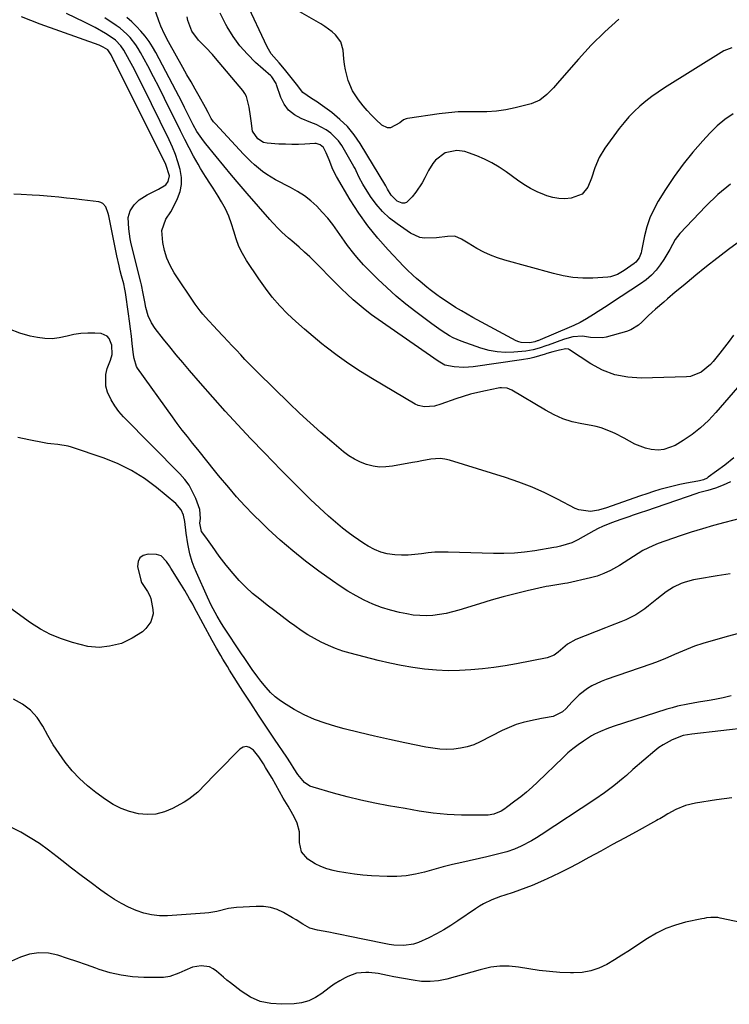
# Model space of a CAD drawing. Units: inches. Extents: x 1889552 to 1894879, y 416840 to 422033.
# Drawn here: x 1890294 to 1890584, y 420045 to 420446 of the extents above; entities that cross this region are included whole.
import ezdxf

# ---------------------------------------------------------------- set-up
doc = ezdxf.new("R2010")
doc.units = ezdxf.units.IN
doc.header["$MEASUREMENT"] = 0
doc.layers.add('7', color=7, linetype='Continuous')
doc.layers.add('8', color=7, linetype='Continuous')

msp = doc.modelspace()

# ---------------------------------------------------------------- linework, layer by layer
at = {"layer": '7', "color": 18}
for points in [[(1890584.71, 420434.48, 1756), (1890581.54, 420433.24, 1756), (1890557.28, 420418.17, 1756), (1890554.68, 420416.45, 1756), (1890552.13, 420414.66, 1756), (1890549.68, 420412.74, 1756), (1890547.29, 420410.73, 1756), (1890545.02, 420408.6, 1756), (1890542.85, 420406.38, 1756), (1890540.82, 420404.03, 1756), (1890538.88, 420401.59, 1756), (1890532.98, 420393.67, 1756), (1890530.63, 420389.84, 1756), (1890528.98, 420385.66, 1756), (1890527.54, 420381.35, 1756), (1890526.01, 420377.75, 1756), (1890523.75, 420374.95, 1756), (1890519.27, 420373.27, 1756), (1890516.76, 420373.03, 1756), (1890514.27, 420373.06, 1756), (1890511.82, 420373.49, 1756), (1890509.4, 420374.2, 1756), (1890508.35, 420374.61, 1756), (1890505.48, 420375.85, 1756), (1890502.69, 420377.23, 1756), (1890500.01, 420378.82, 1756), (1890497.42, 420380.56, 1756), (1890492.81, 420383.92, 1756), (1890489.95, 420385.83, 1756), (1890487.01, 420387.59, 1756), (1890483.94, 420389.11, 1756), (1890480.79, 420390.48, 1756), (1890477.44, 420391.78, 1756), (1890475.88, 420392.25, 1756), (1890472.68, 420392.66, 1756), (1890467.96, 420391.73, 1756), (1890464.02, 420388.71, 1756), (1890462.93, 420387.43, 1756), (1890461.15, 420384.56, 1756), (1890459.65, 420381.51, 1756), (1890458.54, 420379.49, 1756), (1890455.98, 420375.66, 1756), (1890454.52, 420373.87, 1756), (1890452.19, 420371.55, 1756), (1890451.3, 420371.17, 1756), (1890450.34, 420371.18, 1756), (1890448.33, 420372.03, 1756), (1890445.93, 420374.49, 1756), (1890444.48, 420376.89, 1756), (1890444.07, 420377.76, 1756), (1890443.75, 420378.31, 1756), (1890433.26, 420395.56, 1756), (1890430.81, 420399.09, 1756), (1890428.12, 420402.4, 1756), (1890425.05, 420405.36, 1756), (1890421.73, 420408.09, 1756), (1890417.02, 420411.51, 1756), (1890415.85, 420412.34, 1756), (1890413.44, 420413.88, 1756), (1890409.94, 420416.24, 1756), (1890407.3, 420419.64, 1756), (1890404.67, 420423.13, 1756), (1890402.4, 420425.85, 1756), (1890400.2, 420428.32, 1756), (1890397, 420432.08, 1756), (1890395.36, 420434.92, 1756), (1890386.79, 420453.08, 1756)], [(1890585.56, 420267.49, 1744), (1890581.87, 420264.54, 1744), (1890575.16, 420259.56, 1744), (1890574.7, 420259.25, 1744), (1890573.17, 420258.54, 1744), (1890572.08, 420258.23, 1744), (1890571.53, 420258.1, 1744), (1890570.97, 420257.99, 1744), (1890566.26, 420257.12, 1744), (1890563.54, 420256.57, 1744), (1890560.83, 420255.97, 1744), (1890558.14, 420255.28, 1744), (1890555.46, 420254.54, 1744), (1890552.8, 420253.73, 1744), (1890550.15, 420252.89, 1744), (1890547.51, 420252.01, 1744), (1890544.89, 420251.11, 1744), (1890533.66, 420247.14, 1744), (1890530.47, 420246.22, 1744), (1890527.2, 420245.68, 1744), (1890522.43, 420246.26, 1744), (1890520.93, 420246.89, 1744), (1890513.72, 420250.71, 1744), (1890508.58, 420253.25, 1744), (1890503.36, 420255.59, 1744), (1890498.01, 420257.63, 1744), (1890492.58, 420259.47, 1744), (1890469.62, 420266.51, 1744), (1890467.77, 420266.93, 1744), (1890465.91, 420267.17, 1744), (1890462.14, 420266.95, 1744), (1890458.35, 420266.26, 1744), (1890456.45, 420265.91, 1744), (1890454.55, 420265.56, 1744), (1890446.46, 420264.06, 1744), (1890443.79, 420263.77, 1744), (1890441.14, 420263.74, 1744), (1890438.51, 420264.11, 1744), (1890435.9, 420264.74, 1744), (1890433.38, 420265.72, 1744), (1890430.96, 420266.88, 1744), (1890428.69, 420268.31, 1744), (1890426.53, 420269.92, 1744), (1890421.7, 420273.98, 1744), (1890417.24, 420277.82, 1744), (1890412.84, 420281.72, 1744), (1890408.53, 420285.72, 1744), (1890404.28, 420289.79, 1744), (1890391.65, 420302.17, 1744), (1890389.85, 420303.96, 1744), (1890388.07, 420305.77, 1744), (1890386.31, 420307.6, 1744), (1890384.57, 420309.45, 1744), (1890382.83, 420311.31, 1744), (1890381.1, 420313.17, 1744), (1890379.36, 420315.03, 1744), (1890377.62, 420316.88, 1744), (1890374.9, 420319.76, 1744), (1890373.73, 420321, 1744), (1890371.4, 420323.49, 1744), (1890369.12, 420326.02, 1744), (1890368.03, 420327.33, 1744), (1890366.03, 420330.08, 1744), (1890357.48, 420342.89, 1744), (1890355.83, 420345.78, 1744), (1890354.46, 420348.78, 1744), (1890353.52, 420351.94, 1744), (1890352.86, 420355.2, 1744), (1890352.43, 420360.1, 1744), (1890354.1, 420364.73, 1744), (1890356.07, 420367.64, 1744), (1890356.93, 420369.17, 1744), (1890358.88, 420373.11, 1744), (1890359.88, 420375.92, 1744), (1890360.47, 420378.77, 1744), (1890360.44, 420381.68, 1744), (1890359.92, 420384.94, 1744), (1890359.01, 420388.05, 1744), (1890357.98, 420391.1, 1744), (1890356.76, 420394.09, 1744), (1890355.42, 420397.04, 1744), (1890344.52, 420419.14, 1744), (1890343.23, 420421.72, 1744), (1890341.92, 420424.3, 1744), (1890340.58, 420426.85, 1744), (1890339.22, 420429.4, 1744), (1890336.95, 420433.51, 1744), (1890335.72, 420435.27, 1744), (1890333.5, 420437.59, 1744), (1890331.76, 420438.84, 1744), (1890329.43, 420440.27, 1744), (1890325.2, 420442.73, 1744), (1890323.04, 420443.87, 1744), (1890320.86, 420444.98, 1744), (1890313.61, 420448.54, 1744)], [(1890585.28, 420407.59, 1754), (1890581.88, 420405.3, 1754), (1890578.75, 420402.66, 1754), (1890575.8, 420399.79, 1754), (1890572.93, 420396.68, 1754), (1890568.82, 420391.97, 1754), (1890564.89, 420387.11, 1754), (1890561.24, 420382.05, 1754), (1890557.77, 420376.84, 1754), (1890554.78, 420372.08, 1754), (1890552.92, 420368.71, 1754), (1890551.32, 420365.24, 1754), (1890550.11, 420361.61, 1754), (1890549.16, 420357.88, 1754), (1890547.96, 420351.75, 1754), (1890547.78, 420351.01, 1754), (1890546.96, 420348.91, 1754), (1890545.59, 420347.16, 1754), (1890545.01, 420346.68, 1754), (1890540.95, 420343.81, 1754), (1890538.22, 420342.15, 1754), (1890535.27, 420341.15, 1754), (1890534.22, 420341.03, 1754), (1890528.15, 420340.74, 1754), (1890524.07, 420340.74, 1754), (1890520.01, 420341, 1754), (1890516, 420341.64, 1754), (1890512.02, 420342.53, 1754), (1890492.28, 420347.97, 1754), (1890489.32, 420348.92, 1754), (1890486.42, 420350.01, 1754), (1890483.62, 420351.33, 1754), (1890480.88, 420352.8, 1754), (1890477.31, 420354.9, 1754), (1890474.59, 420356.5, 1754), (1890471.82, 420357.74, 1754), (1890468.88, 420357.61, 1754), (1890464.35, 420357.04, 1754), (1890459.53, 420356.93, 1754), (1890457.53, 420357.27, 1754), (1890453.81, 420359, 1754), (1890448.35, 420362.74, 1754), (1890445.24, 420365.16, 1754), (1890442.36, 420367.81, 1754), (1890439.83, 420370.78, 1754), (1890437.53, 420373.97, 1754), (1890434.36, 420378.99, 1754), (1890432.91, 420381.65, 1754), (1890431.68, 420384.42, 1754), (1890431.21, 420385.32, 1754), (1890430.72, 420386.2, 1754), (1890425.76, 420394.71, 1754), (1890424.46, 420396.58, 1754), (1890421.29, 420399.75, 1754), (1890419.41, 420401.04, 1754), (1890415.33, 420403.2, 1754), (1890413.22, 420404.14, 1754), (1890409.2, 420405.74, 1754), (1890406.47, 420407.23, 1754), (1890404.12, 420409.1, 1754), (1890402.34, 420411.51, 1754), (1890400.94, 420414.28, 1754), (1890399.17, 420419.44, 1754), (1890398.98, 420419.95, 1754), (1890397.2, 420422.7, 1754), (1890396.81, 420423.08, 1754), (1890390.61, 420428.58, 1754), (1890387.28, 420431.85, 1754), (1890384.21, 420435.32, 1754), (1890381.5, 420439.08, 1754), (1890379.05, 420443.04, 1754), (1890378.55, 420443.94, 1754), (1890376.27, 420448.59, 1754)], [(1890538.77, 420446.12, 1758), (1890532.97, 420441.02, 1758), (1890527.5, 420435.57, 1758), (1890522.25, 420429.88, 1758), (1890514.59, 420421.04, 1758), (1890512.04, 420418.19, 1758), (1890509.4, 420415.43, 1758), (1890506.46, 420413.16, 1758), (1890503.01, 420411.75, 1758), (1890496.51, 420410.06, 1758), (1890492.69, 420409.25, 1758), (1890488.84, 420408.67, 1758), (1890484.96, 420408.43, 1758), (1890481.06, 420408.42, 1758), (1890477.14, 420408.48, 1758), (1890473.23, 420408.39, 1758), (1890469.33, 420408.08, 1758), (1890465.43, 420407.63, 1758), (1890452.6, 420405.77, 1758), (1890452, 420405.62, 1758), (1890450.91, 420405.11, 1758), (1890449.44, 420403.96, 1758), (1890445.64, 420401.96, 1758), (1890444.43, 420401.86, 1758), (1890442.16, 420402.94, 1758), (1890439.72, 420405.29, 1758), (1890437.93, 420407.09, 1758), (1890436.19, 420408.94, 1758), (1890434.53, 420410.86, 1758), (1890432.57, 420413.26, 1758), (1890430.13, 420417.01, 1758), (1890428.39, 420421.14, 1758), (1890427.25, 420425.5, 1758), (1890426.88, 420427.72, 1758), (1890426.6, 420429.96, 1758), (1890426.28, 420433.52, 1758), (1890425.33, 420436.93, 1758), (1890423.23, 420439.78, 1758), (1890421.83, 420441.01, 1758), (1890418.86, 420443.22, 1758), (1890417.29, 420444.21, 1758), (1890406.82, 420450.3, 1758)], [(1890584.19, 420257.69, 1742), (1890581.22, 420256.29, 1742), (1890578.13, 420255.17, 1742), (1890574.97, 420254.23, 1742), (1890571.23, 420253.26, 1742), (1890570.5, 420253.02, 1742), (1890549.53, 420245.77, 1742), (1890547.86, 420245.2, 1742), (1890544.52, 420244.07, 1742), (1890542.84, 420243.52, 1742), (1890539.5, 420242.4, 1742), (1890535.74, 420241.07, 1742), (1890532.06, 420239.56, 1742), (1890530.28, 420238.7, 1742), (1890528.51, 420237.77, 1742), (1890521.94, 420234.12, 1742), (1890519.49, 420232.93, 1742), (1890514.99, 420231.46, 1742), (1890513.25, 420231.09, 1742), (1890512.19, 420230.92, 1742), (1890504.52, 420229.66, 1742), (1890500.32, 420229.1, 1742), (1890496.12, 420228.7, 1742), (1890491.89, 420228.54, 1742), (1890487.66, 420228.55, 1742), (1890469.19, 420229.11, 1742), (1890466.45, 420229.11, 1742), (1890463.71, 420229.01, 1742), (1890460.99, 420228.76, 1742), (1890458.27, 420228.4, 1742), (1890455.55, 420228.06, 1742), (1890452.83, 420227.85, 1742), (1890450.1, 420227.83, 1742), (1890447.36, 420227.93, 1742), (1890444.34, 420228.36, 1742), (1890441.64, 420229.04, 1742), (1890439.07, 420230.12, 1742), (1890436.59, 420231.46, 1742), (1890434.76, 420232.64, 1742), (1890432.58, 420234.08, 1742), (1890430.43, 420235.58, 1742), (1890428.34, 420237.14, 1742), (1890426.08, 420238.9, 1742), (1890422.24, 420242.08, 1742), (1890420.37, 420243.72, 1742), (1890416.69, 420247.08, 1742), (1890413.08, 420250.52, 1742), (1890411.3, 420252.26, 1742), (1890407.91, 420255.62, 1742), (1890404.46, 420259.06, 1742), (1890401.02, 420262.52, 1742), (1890397.62, 420266.01, 1742), (1890394.23, 420269.51, 1742), (1890388.58, 420275.4, 1742), (1890383.36, 420280.92, 1742), (1890378.21, 420286.49, 1742), (1890373.15, 420292.15, 1742), (1890368.16, 420297.87, 1742), (1890363.64, 420303.12, 1742), (1890360.97, 420306.27, 1742), (1890358.32, 420309.44, 1742), (1890355.71, 420312.64, 1742), (1890353.12, 420315.86, 1742), (1890349.7, 420320.19, 1742), (1890348.18, 420322.45, 1742), (1890346.9, 420325.27, 1742), (1890345.9, 420328.66, 1742), (1890345.47, 420330.98, 1742), (1890344.85, 420334.46, 1742), (1890344.13, 420337.92, 1742), (1890343.85, 420339.06, 1742), (1890339.97, 420354.63, 1742), (1890339.52, 420356.64, 1742), (1890338.92, 420360.71, 1742), (1890338.75, 420365.41, 1742), (1890339.48, 420368.06, 1742), (1890341.11, 420370.57, 1742), (1890343.24, 420372.57, 1742), (1890346.51, 420374.55, 1742), (1890348.03, 420375.38, 1742), (1890351.1, 420376.94, 1742), (1890354, 420378.66, 1742), (1890355.01, 420379.99, 1742), (1890355.51, 420382.38, 1742), (1890354, 420387, 1742), (1890333.13, 420428.98, 1742), (1890332.78, 420429.67, 1742), (1890331.71, 420431.71, 1742), (1890330.39, 420433.69, 1742), (1890328.58, 420434.82, 1742), (1890327.45, 420435.34, 1742), (1890326.88, 420435.56, 1742), (1890302.89, 420444.11, 1742), (1890299.01, 420445.57, 1742), (1890295.17, 420447.12, 1742)], [(1890596.8, 420307.4, 1746), (1890578.31, 420285.94, 1746), (1890575.26, 420282.73, 1746), (1890572.04, 420279.72, 1746), (1890568.55, 420277.03, 1746), (1890564.88, 420274.54, 1746), (1890561.62, 420272.55, 1746), (1890557.1, 420270.82, 1746), (1890554.72, 420270.65, 1746), (1890551.9, 420270.89, 1746), (1890549.62, 420271.44, 1746), (1890545.27, 420273.06, 1746), (1890540.89, 420275.44, 1746), (1890537.21, 420277.34, 1746), (1890535.33, 420278.22, 1746), (1890531.48, 420279.67, 1746), (1890529.49, 420280.19, 1746), (1890527.48, 420280.63, 1746), (1890523.61, 420281.3, 1746), (1890519.72, 420282.21, 1746), (1890515.93, 420283.39, 1746), (1890512.29, 420284.99, 1746), (1890508.76, 420286.86, 1746), (1890495.16, 420295.06, 1746), (1890493.13, 420295.87, 1746), (1890490.94, 420296.05, 1746), (1890490.21, 420295.98, 1746), (1890489.48, 420295.87, 1746), (1890484.33, 420294.84, 1746), (1890481.28, 420294.16, 1746), (1890478.25, 420293.39, 1746), (1890475.25, 420292.5, 1746), (1890472.28, 420291.51, 1746), (1890466.14, 420289.34, 1746), (1890463.51, 420288.59, 1746), (1890459.47, 420288.21, 1746), (1890456.92, 420288.8, 1746), (1890455.71, 420289.37, 1746), (1890438.25, 420299.68, 1746), (1890433.38, 420302.69, 1746), (1890428.6, 420305.82, 1746), (1890423.95, 420309.14, 1746), (1890419.38, 420312.59, 1746), (1890417.67, 420313.94, 1746), (1890414.07, 420316.86, 1746), (1890410.53, 420319.85, 1746), (1890407.09, 420322.96, 1746), (1890403.71, 420326.13, 1746), (1890400.5, 420329.46, 1746), (1890397.44, 420332.92, 1746), (1890394.62, 420336.57, 1746), (1890391.95, 420340.35, 1746), (1890386.98, 420347.92, 1746), (1890385.33, 420350.72, 1746), (1890383.88, 420353.62, 1746), (1890382.73, 420356.64, 1746), (1890381.77, 420359.75, 1746), (1890380.83, 420362.87, 1746), (1890379.72, 420365.92, 1746), (1890378.35, 420368.86, 1746), (1890376.8, 420371.73, 1746), (1890375.36, 420374.14, 1746), (1890373.35, 420377.38, 1746), (1890372.31, 420378.97, 1746), (1890370.19, 420382.14, 1746), (1890368.2, 420385.39, 1746), (1890367.26, 420387.05, 1746), (1890365.4, 420390.43, 1746), (1890363.58, 420393.8, 1746), (1890361.79, 420397.2, 1746), (1890360.05, 420400.62, 1746), (1890358.34, 420404.05, 1746), (1890355.73, 420409.42, 1746), (1890353.52, 420413.88, 1746), (1890351.28, 420418.32, 1746), (1890348.99, 420422.73, 1746), (1890346.67, 420427.13, 1746), (1890343.74, 420432.59, 1746), (1890342.8, 420434.21, 1746), (1890341.79, 420435.77, 1746), (1890339.48, 420438.71, 1746), (1890338.19, 420440.05, 1746), (1890335.39, 420442.5, 1746), (1890333.88, 420443.6, 1746), (1890329.2, 420446.73, 1746)], [(1890585.52, 420317.42, 1748), (1890583.62, 420315.01, 1748), (1890581.72, 420312.6, 1748), (1890579.83, 420310.19, 1748), (1890577.11, 420306.73, 1748), (1890576.04, 420305.49, 1748), (1890572.31, 420302.35, 1748), (1890567.86, 420300.64, 1748), (1890566.25, 420300.47, 1748), (1890547.76, 420299.94, 1748), (1890542.32, 420300.29, 1748), (1890537.06, 420301.28, 1748), (1890532.07, 420303.23, 1748), (1890527.26, 420305.8, 1748), (1890518.59, 420311.54, 1748), (1890518.25, 420311.72, 1748), (1890517.14, 420311.94, 1748), (1890514.53, 420311.4, 1748), (1890511.81, 420310.65, 1748), (1890509.39, 420309.97, 1748), (1890508.65, 420309.75, 1748), (1890504.1, 420308.4, 1748), (1890502.44, 420307.99, 1748), (1890499.08, 420307.37, 1748), (1890479.34, 420304.54, 1748), (1890475.49, 420304.27, 1748), (1890471.65, 420304.53, 1748), (1890467.84, 420305.19, 1748), (1890465.05, 420306.89, 1748), (1890440.58, 420323.89, 1748), (1890437.95, 420325.79, 1748), (1890435.37, 420327.75, 1748), (1890432.86, 420329.8, 1748), (1890430.4, 420331.91, 1748), (1890428, 420334.1, 1748), (1890425.64, 420336.32, 1748), (1890423.33, 420338.59, 1748), (1890421.05, 420340.9, 1748), (1890416.79, 420345.32, 1748), (1890414.76, 420347.37, 1748), (1890412.69, 420349.38, 1748), (1890410.56, 420351.33, 1748), (1890408.4, 420353.24, 1748), (1890405.4, 420355.83, 1748), (1890404.05, 420357.02, 1748), (1890401.39, 420359.45, 1748), (1890400.09, 420360.7, 1748), (1890397.59, 420363.29, 1748), (1890396.39, 420364.63, 1748), (1890387.17, 420375.22, 1748), (1890383.98, 420378.93, 1748), (1890380.81, 420382.65, 1748), (1890377.68, 420386.41, 1748), (1890374.57, 420390.18, 1748), (1890370.37, 420395.34, 1748), (1890369.41, 420396.57, 1748), (1890366.76, 420400.42, 1748), (1890365.19, 420403.12, 1748), (1890364.47, 420404.5, 1748), (1890362.86, 420407.8, 1748), (1890361.71, 420410.15, 1748), (1890360.54, 420412.5, 1748), (1890359.35, 420414.82, 1748), (1890358.14, 420417.14, 1748), (1890349.96, 420432.6, 1748), (1890348.64, 420434.9, 1748), (1890347.2, 420437.13, 1748), (1890345.62, 420439.26, 1748), (1890343.93, 420441.31, 1748), (1890342.1, 420443.25, 1748), (1890340.2, 420445.11, 1748), (1890338.19, 420446.84, 1748)], [(1890584.17, 420379.02, 1752), (1890579, 420374.73, 1752), (1890574.12, 420370.05, 1752), (1890563.63, 420358.81, 1752), (1890561.71, 420356.4, 1752), (1890559.51, 420352.31, 1752), (1890557.12, 420348.31, 1752), (1890555.62, 420346.16, 1752), (1890553.87, 420343.92, 1752), (1890551.96, 420341.84, 1752), (1890549.83, 420340, 1752), (1890547.54, 420338.31, 1752), (1890535.73, 420330.59, 1752), (1890533.89, 420329.4, 1752), (1890530.22, 420327.04, 1752), (1890528.38, 420325.87, 1752), (1890525.5, 420324.07, 1752), (1890522.96, 420322.65, 1752), (1890520.33, 420321.39, 1752), (1890519.44, 420321, 1752), (1890505.63, 420315.18, 1752), (1890505.46, 420315.11, 1752), (1890504.42, 420314.71, 1752), (1890502.47, 420314.3, 1752), (1890498.91, 420314.41, 1752), (1890497.9, 420314.72, 1752), (1890496.92, 420315.15, 1752), (1890479.26, 420324.62, 1752), (1890476.88, 420325.95, 1752), (1890474.52, 420327.32, 1752), (1890472.2, 420328.76, 1752), (1890469.9, 420330.24, 1752), (1890466.02, 420332.86, 1752), (1890464.58, 420333.88, 1752), (1890461.77, 420335.98, 1752), (1890460.39, 420337.07, 1752), (1890457.67, 420339.3, 1752), (1890456.27, 420340.5, 1752), (1890454.93, 420341.71, 1752), (1890452.33, 420344.2, 1752), (1890451.07, 420345.49, 1752), (1890444.7, 420352.19, 1752), (1890440.44, 420356.97, 1752), (1890436.41, 420361.93, 1752), (1890432.73, 420367.15, 1752), (1890429.26, 420372.54, 1752), (1890423.57, 420382.08, 1752), (1890422.1, 420384.88, 1752), (1890420.59, 420388.91, 1752), (1890419.46, 420391.74, 1752), (1890418.33, 420393.88, 1752), (1890417.03, 420395, 1752), (1890415.35, 420395.47, 1752), (1890414.76, 420395.49, 1752), (1890410.7, 420395.27, 1752), (1890408.07, 420395.18, 1752), (1890405.44, 420395.15, 1752), (1890402.81, 420395.2, 1752), (1890400.18, 420395.32, 1752), (1890395.34, 420395.63, 1752), (1890393.9, 420395.93, 1752), (1890391.59, 420397.42, 1752), (1890389.38, 420400.61, 1752), (1890388.79, 420404.77, 1752), (1890388.57, 420406.65, 1752), (1890388.03, 420410.39, 1752), (1890386.96, 420414.69, 1752), (1890386.27, 420415.92, 1752), (1890385.45, 420417.09, 1752), (1890374.37, 420430.28, 1752), (1890373.09, 420431.75, 1752), (1890370.42, 420434.58, 1752), (1890367.37, 420437.6, 1752), (1890364.66, 420441.33, 1752), (1890363.03, 420445.59, 1752), (1890362.75, 420447.1, 1752)], [(1890584.06, 420220.21, 1738), (1890578.82, 420219.37, 1738), (1890570.81, 420218.06, 1738), (1890569.1, 420217.73, 1738), (1890565.73, 420216.81, 1738), (1890564.08, 420216.24, 1738), (1890560.93, 420214.76, 1738), (1890558.02, 420212.85, 1738), (1890554.15, 420209.86, 1738), (1890550.85, 420207.27, 1738), (1890549.28, 420206.03, 1738), (1890545.59, 420203.52, 1738), (1890541.59, 420201.55, 1738), (1890539.51, 420200.71, 1738), (1890535.34, 420199.04, 1738), (1890533.25, 420198.22, 1738), (1890521.19, 420193.48, 1738), (1890517.77, 420191.58, 1738), (1890513.96, 420188.38, 1738), (1890512.33, 420187.13, 1738), (1890509.53, 420186.01, 1738), (1890496.98, 420183.58, 1738), (1890492.37, 420182.77, 1738), (1890487.74, 420182.06, 1738), (1890483.09, 420181.51, 1738), (1890478.42, 420181.07, 1738), (1890473.75, 420180.84, 1738), (1890469.08, 420180.79, 1738), (1890464.41, 420181.01, 1738), (1890459.51, 420181.44, 1738), (1890454.75, 420182.09, 1738), (1890450.01, 420182.87, 1738), (1890445.31, 420183.85, 1738), (1890440.64, 420184.96, 1738), (1890429.26, 420187.91, 1738), (1890426.22, 420188.8, 1738), (1890423.23, 420189.81, 1738), (1890420.3, 420191.02, 1738), (1890417.43, 420192.35, 1738), (1890414.63, 420193.84, 1738), (1890411.9, 420195.43, 1738), (1890409.25, 420197.17, 1738), (1890406.66, 420199, 1738), (1890404.53, 420200.6, 1738), (1890401.48, 420202.9, 1738), (1890398.43, 420205.21, 1738), (1890395.4, 420207.53, 1738), (1890392.37, 420209.86, 1738), (1890389.44, 420212.29, 1738), (1890386.62, 420214.84, 1738), (1890383.98, 420217.57, 1738), (1890381.45, 420220.42, 1738), (1890378.65, 420223.8, 1738), (1890375.74, 420227.5, 1738), (1890373.05, 420231.36, 1738), (1890370.4, 420235.24, 1738), (1890368.57, 420237.55, 1738), (1890367.93, 420240.81, 1738), (1890368.13, 420242.77, 1738), (1890367.87, 420246.47, 1738), (1890366.23, 420250.96, 1738), (1890364.97, 420253.7, 1738), (1890363.51, 420256.3, 1738), (1890361.74, 420258.7, 1738), (1890359.76, 420260.96, 1738), (1890336.83, 420284.18, 1738), (1890334.94, 420286.34, 1738), (1890333.23, 420288.61, 1738), (1890331.81, 420291.08, 1738), (1890330.34, 420294.2, 1738), (1890329.66, 420296.62, 1738), (1890329.59, 420301.47, 1738), (1890330.19, 420303.91, 1738), (1890331.47, 420307.32, 1738), (1890332.13, 420309.58, 1738), (1890332.09, 420313.4, 1738), (1890331.01, 420316.11, 1738), (1890330.17, 420317.1, 1738), (1890327.68, 420318.09, 1738), (1890325.06, 420318.28, 1738), (1890322.22, 420318.33, 1738), (1890319.4, 420318.19, 1738), (1890316.61, 420317.73, 1738), (1890313.84, 420317.07, 1738), (1890310.61, 420316.34, 1738), (1890307.68, 420315.99, 1738), (1890304.74, 420316.07, 1738), (1890301.77, 420316.44, 1738), (1890298.8, 420317.04, 1738), (1890294.5, 420318.26, 1738), (1890290.4, 420319.9, 1738)], [(1890587.55, 420195.99, 1736), (1890582.91, 420194.7, 1736), (1890572.89, 420191.84, 1736), (1890569.52, 420190.77, 1736), (1890567.87, 420190.15, 1736), (1890564.6, 420188.79, 1736), (1890561.37, 420187.35, 1736), (1890557.47, 420185.57, 1736), (1890553.72, 420184.06, 1736), (1890551.82, 420183.38, 1736), (1890533.51, 420177.13, 1736), (1890531.54, 420176.37, 1736), (1890527.73, 420174.56, 1736), (1890525.91, 420173.49, 1736), (1890522.52, 420170.99, 1736), (1890519.54, 420168.02, 1736), (1890517.28, 420165.41, 1736), (1890515.75, 420163.97, 1736), (1890511.98, 420162.11, 1736), (1890507.98, 420161.4, 1736), (1890507.18, 420161.25, 1736), (1890502.72, 420160.4, 1736), (1890499.74, 420159.7, 1736), (1890496.81, 420158.82, 1736), (1890493.96, 420157.7, 1736), (1890491.18, 420156.41, 1736), (1890482.19, 420151.77, 1736), (1890479.6, 420150.64, 1736), (1890476.95, 420149.73, 1736), (1890474.2, 420149.16, 1736), (1890471.4, 420148.81, 1736), (1890468.55, 420148.75, 1736), (1890465.72, 420148.85, 1736), (1890462.9, 420149.16, 1736), (1890460.09, 420149.63, 1736), (1890451.49, 420151.4, 1736), (1890445.28, 420152.73, 1736), (1890439.08, 420154.13, 1736), (1890432.9, 420155.61, 1736), (1890426.73, 420157.16, 1736), (1890423.42, 420158.02, 1736), (1890418.99, 420159.36, 1736), (1890414.67, 420160.93, 1736), (1890410.48, 420162.86, 1736), (1890406.4, 420165.03, 1736), (1890403.05, 420166.98, 1736), (1890400.81, 420168.46, 1736), (1890398.69, 420170.08, 1736), (1890396.75, 420171.91, 1736), (1890394.94, 420173.89, 1736), (1890392.75, 420176.58, 1736), (1890391.56, 420178.12, 1736), (1890389.3, 420181.28, 1736), (1890388.2, 420182.88, 1736), (1890386.02, 420186.11, 1736), (1890384.93, 420187.72, 1736), (1890377.67, 420198.51, 1736), (1890376.72, 420199.96, 1736), (1890374.94, 420202.93, 1736), (1890374.1, 420204.45, 1736), (1890372.52, 420207.53, 1736), (1890371.06, 420210.67, 1736), (1890366.58, 420220.74, 1736), (1890365.65, 420222.9, 1736), (1890364.8, 420225.09, 1736), (1890363.8, 420228.45, 1736), (1890363.01, 420232.52, 1736), (1890362.35, 420236.8, 1736), (1890361.84, 420241.62, 1736), (1890361.32, 420244.08, 1736), (1890360.32, 420246.33, 1736), (1890358.14, 420248.95, 1736), (1890350.3, 420255.37, 1736), (1890345.31, 420259.02, 1736), (1890340.11, 420262.29, 1736), (1890334.59, 420264.99, 1736), (1890328.86, 420267.31, 1736), (1890315.59, 420271.88, 1736), (1890314.23, 420272.28, 1736), (1890310.07, 420272.93, 1736), (1890307.24, 420273.17, 1736), (1890305.84, 420273.36, 1736), (1890304.44, 420273.59, 1736), (1890298.16, 420274.76, 1736), (1890293.7, 420275.81, 1736)], [(1890584.47, 420170.48, 1734), (1890581.19, 420169.73, 1734), (1890577.88, 420169.08, 1734), (1890575.56, 420168.68, 1734), (1890571.21, 420167.94, 1734), (1890566.87, 420167.19, 1734), (1890562.57, 420166.29, 1734), (1890560.44, 420165.72, 1734), (1890558.33, 420165.09, 1734), (1890536.38, 420158.02, 1734), (1890533.77, 420157.11, 1734), (1890531.21, 420156.08, 1734), (1890528.73, 420154.87, 1734), (1890527.54, 420154.19, 1734), (1890524.25, 420152.07, 1734), (1890522.09, 420150.55, 1734), (1890519.99, 420148.96, 1734), (1890517.97, 420147.26, 1734), (1890516.02, 420145.48, 1734), (1890505.52, 420135.39, 1734), (1890503.32, 420133.34, 1734), (1890501.06, 420131.35, 1734), (1890498.74, 420129.44, 1734), (1890496.36, 420127.59, 1734), (1890492.93, 420125.02, 1734), (1890492.23, 420124.52, 1734), (1890490.75, 420123.63, 1734), (1890487.8, 420122.38, 1734), (1890485.4, 420121.98, 1734), (1890484.79, 420121.96, 1734), (1890474.54, 420121.95, 1734), (1890471.65, 420122.01, 1734), (1890468.76, 420122.16, 1734), (1890465.89, 420122.42, 1734), (1890463.02, 420122.77, 1734), (1890460.15, 420123.19, 1734), (1890457.29, 420123.63, 1734), (1890454.44, 420124.11, 1734), (1890451.58, 420124.6, 1734), (1890444.89, 420125.79, 1734), (1890439.24, 420126.89, 1734), (1890433.61, 420128.09, 1734), (1890428.01, 420129.46, 1734), (1890422.45, 420130.95, 1734), (1890414.05, 420133.32, 1734), (1890412.78, 420133.81, 1734), (1890410.55, 420135.29, 1734), (1890407.91, 420138.51, 1734), (1890406.38, 420140.85, 1734), (1890404.88, 420143.24, 1734), (1890403.32, 420145.58, 1734), (1890398.33, 420152.94, 1734), (1890395.06, 420157.79, 1734), (1890391.83, 420162.67, 1734), (1890388.64, 420167.57, 1734), (1890385.48, 420172.5, 1734), (1890380.06, 420181.01, 1734), (1890379.13, 420182.49, 1734), (1890377.31, 420185.45, 1734), (1890376.41, 420186.95, 1734), (1890374.67, 420189.96, 1734), (1890372.99, 420193.02, 1734), (1890365.64, 420206.7, 1734), (1890365.02, 420207.83, 1734), (1890363.76, 420210.07, 1734), (1890361.78, 420213.39, 1734), (1890360.43, 420215.58, 1734), (1890356.09, 420222.56, 1734), (1890355.5, 420223.48, 1734), (1890354.29, 420225.28, 1734), (1890352.15, 420227.51, 1734), (1890350.22, 420228.06, 1734), (1890346.82, 420228.27, 1734), (1890344.86, 420227.75, 1734), (1890343.4, 420226.8, 1734), (1890342.72, 420225.2, 1734), (1890342.55, 420223.17, 1734), (1890343.86, 420217.68, 1734), (1890344.2, 420216.65, 1734), (1890346.61, 420213.11, 1734), (1890347.59, 420211.23, 1734), (1890347.89, 420210.19, 1734), (1890348.76, 420205.67, 1734), (1890348.85, 420203.93, 1734), (1890348, 420200.73, 1734), (1890345.91, 420197.92, 1734), (1890344.57, 420196.6, 1734), (1890340.37, 420193.97, 1734), (1890335.92, 420191.91, 1734), (1890331.16, 420190.72, 1734), (1890326.93, 420190.17, 1734), (1890322.26, 420190.63, 1734), (1890316.04, 420192.25, 1734), (1890311.5, 420193.71, 1734), (1890307.1, 420195.48, 1734), (1890302.93, 420197.72, 1734), (1890298.9, 420200.28, 1734), (1890290.41, 420206.35, 1734)], [(1890603.99, 420159.04, 1732), (1890568.47, 420154.97, 1732), (1890564.97, 420154.42, 1732), (1890560.42, 420152.61, 1732), (1890556.74, 420150.64, 1732), (1890555.03, 420149.45, 1732), (1890553.38, 420148.17, 1732), (1890544.42, 420140.5, 1732), (1890541.78, 420138.15, 1732), (1890540.47, 420136.97, 1732), (1890536.74, 420133.93, 1732), (1890532.93, 420131, 1732), (1890528.97, 420128.27, 1732), (1890507.09, 420113.92, 1732), (1890505.1, 420112.67, 1732), (1890503.08, 420111.49, 1732), (1890498.91, 420109.34, 1732), (1890496.15, 420108.09, 1732), (1890493.02, 420106.99, 1732), (1890489.81, 420106.15, 1732), (1890484.95, 420105.01, 1732), (1890474.65, 420102.67, 1732), (1890470.85, 420101.78, 1732), (1890467.08, 420100.84, 1732), (1890463.31, 420099.83, 1732), (1890459.56, 420098.77, 1732), (1890455.8, 420097.87, 1732), (1890452.01, 420097.23, 1732), (1890448.17, 420096.97, 1732), (1890444.3, 420096.96, 1732), (1890437.91, 420097.27, 1732), (1890434.4, 420097.53, 1732), (1890430.91, 420097.89, 1732), (1890427.43, 420098.42, 1732), (1890423.97, 420099.05, 1732), (1890422.23, 420099.41, 1732), (1890419.71, 420100.1, 1732), (1890417.28, 420100.98, 1732), (1890414.98, 420102.16, 1732), (1890411.97, 420104.08, 1732), (1890409.41, 420107.04, 1732), (1890408.54, 420110.87, 1732), (1890408.5, 420115.17, 1732), (1890407.55, 420118.74, 1732), (1890406.74, 420120.42, 1732), (1890405.76, 420122.17, 1732), (1890403.87, 420125.54, 1732), (1890401.95, 420128.9, 1732), (1890397.35, 420136.96, 1732), (1890396.49, 420138.45, 1732), (1890394.74, 420141.39, 1732), (1890393.84, 420142.86, 1732), (1890391.93, 420145.69, 1732), (1890389.78, 420148.35, 1732), (1890388.22, 420149.51, 1732), (1890386.92, 420149.9, 1732), (1890385.6, 420149.59, 1732), (1890384.26, 420148.84, 1732), (1890375.31, 420139.79, 1732), (1890373.67, 420138.11, 1732), (1890370.42, 420134.69, 1732), (1890367.16, 420131.31, 1732), (1890363.5, 420128.44, 1732), (1890361.5, 420127.22, 1732), (1890356.83, 420124.69, 1732), (1890353.47, 420123.3, 1732), (1890350.03, 420122.39, 1732), (1890346.48, 420122.2, 1732), (1890342.85, 420122.5, 1732), (1890339.26, 420123.42, 1732), (1890335.8, 420124.65, 1732), (1890332.54, 420126.34, 1732), (1890329.41, 420128.32, 1732), (1890325.49, 420131.19, 1732), (1890322.08, 420133.93, 1732), (1890318.85, 420136.84, 1732), (1890315.89, 420140.02, 1732), (1890313.04, 420143.47, 1732), (1890310.52, 420146.99, 1732), (1890308.13, 420150.6, 1732), (1890305.94, 420154.33, 1732), (1890303.88, 420158.14, 1732), (1890301.59, 420161.66, 1732), (1890298.9, 420164.76, 1732), (1890295.62, 420167.21, 1732), (1890291.95, 420169.25, 1732)], [(1890593.54, 420077.17, 1728), (1890580.03, 420080.04, 1728), (1890579.09, 420080.2, 1728), (1890576.27, 420080.29, 1728), (1890574.38, 420080.07, 1728), (1890573.45, 420079.91, 1728), (1890572.52, 420079.73, 1728), (1890565.95, 420078.3, 1728), (1890561.83, 420077.16, 1728), (1890557.83, 420075.72, 1728), (1890554.02, 420073.85, 1728), (1890550.34, 420071.68, 1728), (1890546.07, 420068.83, 1728), (1890543.04, 420066.84, 1728), (1890539.98, 420064.9, 1728), (1890536.89, 420063, 1728), (1890533.77, 420061.15, 1728), (1890530.56, 420059.62, 1728), (1890527.26, 420058.48, 1728), (1890523.81, 420057.89, 1728), (1890520.26, 420057.68, 1728), (1890518.96, 420057.72, 1728), (1890514.7, 420057.91, 1728), (1890510.45, 420058.23, 1728), (1890506.21, 420058.72, 1728), (1890501.99, 420059.34, 1728), (1890497.76, 420060.04, 1728), (1890493.99, 420060.41, 1728), (1890490.24, 420060.43, 1728), (1890486.52, 420059.96, 1728), (1890482.25, 420058.97, 1728), (1890478.85, 420057.99, 1728), (1890475.45, 420057.03, 1728), (1890472.04, 420056.09, 1728), (1890468.62, 420055.17, 1728), (1890465.2, 420054.51, 1728), (1890461.76, 420054.15, 1728), (1890458.3, 420054.25, 1728), (1890454.84, 420054.66, 1728), (1890446.99, 420056.12, 1728), (1890444.45, 420056.62, 1728), (1890440.65, 420057.42, 1728), (1890436.81, 420057.86, 1728), (1890435.54, 420057.91, 1728), (1890431.79, 420057.57, 1728), (1890428.27, 420056.26, 1728), (1890427.15, 420055.66, 1728), (1890424.92, 420054.4, 1728), (1890422.74, 420053.05, 1728), (1890420.64, 420051.59, 1728), (1890417.65, 420049.31, 1728), (1890415.06, 420047.63, 1728), (1890412.34, 420046.31, 1728), (1890409.42, 420045.53, 1728), (1890406.36, 420045.1, 1728), (1890401.28, 420044.89, 1728), (1890396.82, 420045.19, 1728), (1890392.55, 420046.08, 1728), (1890388.57, 420047.84, 1728), (1890384.77, 420050.19, 1728), (1890380.38, 420053.62, 1728), (1890378.95, 420054.77, 1728), (1890377.53, 420055.93, 1728), (1890374.77, 420058.36, 1728), (1890373.33, 420059.38, 1728), (1890371.82, 420060.12, 1728), (1890368.43, 420060.54, 1728), (1890364.88, 420059.96, 1728), (1890361.77, 420058.7, 1728), (1890359.39, 420057.57, 1728), (1890355.68, 420056.24, 1728), (1890353.12, 420055.82, 1728), (1890351.81, 420055.76, 1728), (1890345.08, 420055.85, 1728), (1890340.44, 420056.14, 1728), (1890335.85, 420056.73, 1728), (1890331.34, 420057.77, 1728), (1890326.88, 420059.11, 1728), (1890325.58, 420059.58, 1728), (1890321.72, 420060.93, 1728), (1890317.84, 420062.27, 1728), (1890313.96, 420063.58, 1728), (1890310.06, 420064.86, 1728), (1890306.19, 420065.66, 1728), (1890302.34, 420065.89, 1728), (1890298.53, 420065.28, 1728), (1890294.75, 420064.12, 1728), (1890283.61, 420059.26, 1728)]]:
    msp.add_polyline3d(points, dxfattribs=at)
at = {"layer": '8', "color": 18}
for points in [[(1890588.4, 420355.99, 1750), (1890583.48, 420352.35, 1750), (1890577.5, 420347.8, 1750), (1890575.63, 420346.36, 1750), (1890573.77, 420344.9, 1750), (1890570.12, 420341.92, 1750), (1890566.5, 420338.9, 1750), (1890564.91, 420337.58, 1750), (1890561.74, 420334.94, 1750), (1890558.59, 420332.28, 1750), (1890557.02, 420330.93, 1750), (1890553.62, 420328, 1750), (1890552.2, 420326.74, 1750), (1890550.81, 420325.45, 1750), (1890548.11, 420322.79, 1750), (1890546.71, 420321.55, 1750), (1890543.57, 420319.66, 1750), (1890541.83, 420319, 1750), (1890533.6, 420316.63, 1750), (1890532.01, 420316.31, 1750), (1890527.19, 420316.53, 1750), (1890523.96, 420317.09, 1750), (1890520.02, 420316.76, 1750), (1890517.45, 420316.13, 1750), (1890516.18, 420315.71, 1750), (1890509.88, 420313.42, 1750), (1890509.37, 420313.24, 1750), (1890506.3, 420312.15, 1750), (1890503.83, 420311.43, 1750), (1890500.76, 420310.92, 1750), (1890495.94, 420310.48, 1750), (1890492.52, 420310.4, 1750), (1890489.14, 420310.6, 1750), (1890485.81, 420311.23, 1750), (1890482.51, 420312.15, 1750), (1890474.43, 420314.99, 1750), (1890471.22, 420316.33, 1750), (1890469.68, 420317.15, 1750), (1890466.73, 420319.02, 1750), (1890465.29, 420320, 1750), (1890462.46, 420322.06, 1750), (1890455.92, 420326.99, 1750), (1890451.9, 420330.15, 1750), (1890447.98, 420333.4, 1750), (1890444.18, 420336.82, 1750), (1890440.48, 420340.33, 1750), (1890436.13, 420344.62, 1750), (1890434.69, 420346.09, 1750), (1890431.95, 420349.16, 1750), (1890430.64, 420350.75, 1750), (1890428.13, 420354.02, 1750), (1890426.92, 420355.69, 1750), (1890424.08, 420359.79, 1750), (1890422.11, 420362.47, 1750), (1890420.06, 420365.08, 1750), (1890417.85, 420367.57, 1750), (1890415.56, 420369.98, 1750), (1890413.1, 420372.2, 1750), (1890410.52, 420374.25, 1750), (1890407.75, 420376.04, 1750), (1890404.87, 420377.67, 1750), (1890398.79, 420380.73, 1750), (1890395.16, 420382.84, 1750), (1890393.46, 420384.08, 1750), (1890390.25, 420386.81, 1750), (1890388.7, 420388.25, 1750), (1890385.74, 420391.25, 1750), (1890374.25, 420403.49, 1750), (1890373.52, 420404.33, 1750), (1890372.55, 420405.67, 1750), (1890371.3, 420408.19, 1750), (1890370.26, 420410.2, 1750), (1890367.66, 420414.75, 1750), (1890365.99, 420417.69, 1750), (1890364.32, 420420.62, 1750), (1890362.66, 420423.56, 1750), (1890361, 420426.51, 1750), (1890355.12, 420436.95, 1750), (1890353.49, 420440.06, 1750), (1890352.06, 420443.26, 1750), (1890351.63, 420444.35, 1750), (1890351.23, 420445.45, 1750), (1890348.88, 420452.15, 1750)], [(1890588.16, 420242.76, 1740), (1890581.88, 420241.13, 1740), (1890577.31, 420239.89, 1740), (1890572.77, 420238.58, 1740), (1890568.25, 420237.16, 1740), (1890563.76, 420235.66, 1740), (1890554.69, 420232.53, 1740), (1890552.58, 420231.71, 1740), (1890548.53, 420229.72, 1740), (1890544.68, 420227.31, 1740), (1890542.77, 420226.08, 1740), (1890538.92, 420223.65, 1740), (1890535.27, 420221.54, 1740), (1890532.65, 420220.31, 1740), (1890529.92, 420219.35, 1740), (1890527.12, 420218.57, 1740), (1890517.74, 420216.47, 1740), (1890516.67, 420216.25, 1740), (1890513.44, 420215.75, 1740), (1890510.2, 420215.26, 1740), (1890509.13, 420215.03, 1740), (1890501.4, 420213.28, 1740), (1890496.48, 420212.1, 1740), (1890491.58, 420210.85, 1740), (1890486.71, 420209.49, 1740), (1890481.87, 420208.05, 1740), (1890473.51, 420205.47, 1740), (1890470.91, 420204.75, 1740), (1890468.29, 420204.14, 1740), (1890465.63, 420203.68, 1740), (1890462.96, 420203.33, 1740), (1890460.27, 420203.19, 1740), (1890457.6, 420203.2, 1740), (1890454.93, 420203.46, 1740), (1890452.28, 420203.89, 1740), (1890449.28, 420204.5, 1740), (1890445.59, 420205.42, 1740), (1890441.96, 420206.51, 1740), (1890438.43, 420207.89, 1740), (1890434.96, 420209.45, 1740), (1890431.59, 420211.24, 1740), (1890428.28, 420213.13, 1740), (1890425.07, 420215.17, 1740), (1890421.93, 420217.33, 1740), (1890416.37, 420221.33, 1740), (1890411.01, 420225.37, 1740), (1890405.76, 420229.55, 1740), (1890400.69, 420233.95, 1740), (1890395.74, 420238.49, 1740), (1890393.15, 420240.97, 1740), (1890389.64, 420244.44, 1740), (1890386.22, 420247.98, 1740), (1890382.92, 420251.64, 1740), (1890379.7, 420255.37, 1740), (1890375.56, 420260.35, 1740), (1890374.48, 420261.66, 1740), (1890373.41, 420262.97, 1740), (1890371.31, 420265.62, 1740), (1890370.26, 420266.95, 1740), (1890368.14, 420269.59, 1740), (1890367.08, 420270.91, 1740), (1890364.95, 420273.52, 1740), (1890362.83, 420276.15, 1740), (1890360.76, 420278.81, 1740), (1890358.73, 420281.51, 1740), (1890356.74, 420284.24, 1740), (1890342.54, 420304.03, 1740), (1890342.16, 420304.63, 1740), (1890341.14, 420307.97, 1740), (1890340.93, 420309.38, 1740), (1890340.37, 420314.02, 1740), (1890340, 420317.05, 1740), (1890339.61, 420320.08, 1740), (1890339.2, 420323.1, 1740), (1890338.79, 420326.12, 1740), (1890337.56, 420334.79, 1740), (1890337.35, 420336.13, 1740), (1890336.89, 420338.34, 1740), (1890336.03, 420341.56, 1740), (1890335.5, 420343.61, 1740), (1890335, 420345.67, 1740), (1890334.1, 420349.81, 1740), (1890330.84, 420366.1, 1740), (1890330.61, 420367.05, 1740), (1890329.55, 420369.77, 1740), (1890328.36, 420371.11, 1740), (1890327.57, 420371.5, 1740), (1890326.69, 420371.75, 1740), (1890319.86, 420372.6, 1740), (1890316.72, 420372.97, 1740), (1890313.59, 420373.32, 1740), (1890310.45, 420373.63, 1740), (1890307.3, 420373.92, 1740), (1890302.5, 420374.33, 1740), (1890299.52, 420374.54, 1740), (1890295.05, 420374.79, 1740), (1890292.07, 420374.91, 1740)], [(1890584.84, 420129.02, 1730), (1890578.46, 420128.21, 1730), (1890570.01, 420126.88, 1730), (1890565.83, 420125.87, 1730), (1890561.88, 420124.18, 1730), (1890558.72, 420122.51, 1730), (1890556.75, 420121.31, 1730), (1890555.45, 420120.5, 1730), (1890554.79, 420120.11, 1730), (1890554.12, 420119.73, 1730), (1890545.82, 420115.21, 1730), (1890541, 420112.57, 1730), (1890536.18, 420109.94, 1730), (1890531.36, 420107.32, 1730), (1890526.53, 420104.69, 1730), (1890521.81, 420102.12, 1730), (1890518.4, 420100.32, 1730), (1890514.96, 420098.57, 1730), (1890511.48, 420096.91, 1730), (1890507.97, 420095.3, 1730), (1890503.4, 420093.33, 1730), (1890500.86, 420092.31, 1730), (1890498.28, 420091.38, 1730), (1890495.69, 420090.5, 1730), (1890492.29, 420089.39, 1730), (1890490.49, 420088.76, 1730), (1890486.93, 420087.41, 1730), (1890483.49, 420085.81, 1730), (1890481.85, 420084.86, 1730), (1890480.25, 420083.83, 1730), (1890473.04, 420078.84, 1730), (1890470.2, 420076.97, 1730), (1890467.31, 420075.19, 1730), (1890464.34, 420073.55, 1730), (1890461.31, 420072, 1730), (1890456.99, 420070.05, 1730), (1890455.08, 420069.45, 1730), (1890451.11, 420068.91, 1730), (1890447.05, 420069.03, 1730), (1890445.04, 420069.28, 1730), (1890443.04, 420069.63, 1730), (1890428.36, 420072.7, 1730), (1890425.75, 420073.24, 1730), (1890423.14, 420073.75, 1730), (1890420.53, 420074.24, 1730), (1890415.93, 420075.05, 1730), (1890412.8, 420075.95, 1730), (1890409.93, 420077.49, 1730), (1890407.15, 420079.31, 1730), (1890405.73, 420080.16, 1730), (1890402.02, 420082.26, 1730), (1890399.38, 420083.45, 1730), (1890396.66, 420084.32, 1730), (1890393.83, 420084.71, 1730), (1890390.93, 420084.78, 1730), (1890382.93, 420084.27, 1730), (1890379.65, 420083.89, 1730), (1890374.81, 420082.75, 1730), (1890371.56, 420082.18, 1730), (1890369.91, 420082.01, 1730), (1890354.73, 420080.98, 1730), (1890351.44, 420080.98, 1730), (1890348.2, 420081.28, 1730), (1890345.03, 420082.02, 1730), (1890341.91, 420083.05, 1730), (1890338.88, 420084.41, 1730), (1890335.93, 420085.91, 1730), (1890333.09, 420087.62, 1730), (1890330.32, 420089.46, 1730), (1890327.61, 420091.4, 1730), (1890323.57, 420094.35, 1730), (1890319.56, 420097.34, 1730), (1890315.6, 420100.39, 1730), (1890311.67, 420103.48, 1730), (1890309.74, 420105.02, 1730), (1890306.17, 420107.74, 1730), (1890302.52, 420110.34, 1730), (1890298.76, 420112.76, 1730), (1890294.91, 420115.06, 1730), (1890290.92, 420117, 1730)]]:
    msp.add_polyline3d(points, dxfattribs=at)

doc.saveas('drawing.dxf')
